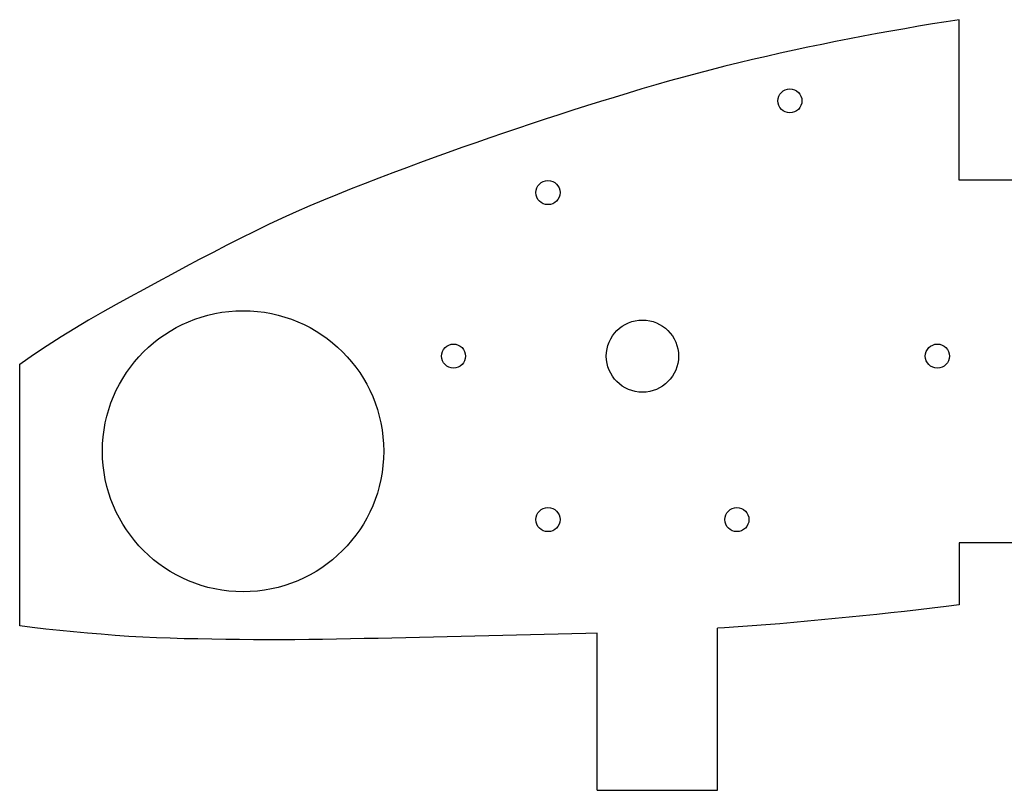
# Model space of a CAD drawing. Units: inches. Extents: x -891 to 1099, y -841 to 1138.
# Drawn here: x 476 to 558, y -464 to -400 of the extents above; entities that cross this region are included whole.
import ezdxf

# ---------------------------------------------------------------- set-up
doc = ezdxf.new("R2010")
doc.units = ezdxf.units.IN
doc.header["$MEASUREMENT"] = 0
doc.layers.add('AXIS', color=7, linetype='Continuous')

# ---------------------------------------------------------------- blocks, each defined once
blk = doc.blocks.new('block 4249')
at = {"layer": 'AXIS', "color": 7, "lineweight": 25, "true_color": 0xffffff}
blk.add_lwpolyline([(475.907, -450.263), (475.907, -428.52)], dxfattribs=at)
blk = doc.blocks.new('block 4250')
at = {"layer": 'AXIS', "color": 7, "lineweight": 25, "true_color": 0xffffff}
blk.add_lwpolyline([(533.84, -463.919), (533.84, -450.456)], dxfattribs=at)
blk = doc.blocks.new('block 4251')
at = {"layer": 'AXIS', "color": 7, "lineweight": 25, "true_color": 0xffffff}
blk.add_lwpolyline([(523.84, -463.919), (523.84, -450.859)], dxfattribs=at)
blk = doc.blocks.new('block 4257')
at = {"layer": 'AXIS', "color": 7, "lineweight": 25, "true_color": 0xffffff}
blk.add_open_spline([(530.6, -427.841), (530.6, -426.184), (529.257, -424.841), (527.6, -424.841), (525.943, -424.841), (524.6, -426.184), (524.6, -427.841), (524.6, -429.498), (525.943, -430.841), (527.6, -430.841), (529.257, -430.841), (530.6, -429.498), (530.6, -427.841), (530.6, -427.841), (530.6, -427.841), (530.6, -427.841)], degree=3, knots=[0, 0, 0, 0, 1, 1, 1, 2, 2, 2, 3, 3, 3, 4, 4, 4, 5, 5, 5, 5], dxfattribs=at)
blk = doc.blocks.new('block 4267')
at = {"layer": 'AXIS', "color": 7, "lineweight": 25, "true_color": 0xffffff}
blk.add_open_spline([(506.117, -435.744), (506.117, -429.295), (500.889, -424.066), (494.439, -424.066), (487.99, -424.066), (482.762, -429.295), (482.762, -435.744), (482.762, -442.194), (487.99, -447.422), (494.439, -447.422), (500.889, -447.422), (506.117, -442.194), (506.117, -435.744), (506.117, -435.744), (506.117, -435.744), (506.117, -435.744)], degree=3, knots=[0, 0, 0, 0, 1, 1, 1, 2, 2, 2, 3, 3, 3, 4, 4, 4, 5, 5, 5, 5], dxfattribs=at)
blk = doc.blocks.new('block 4269')
at = {"layer": 'AXIS', "color": 7, "lineweight": 25, "true_color": 0xffffff}
blk.add_lwpolyline([(523.84, -463.919), (533.84, -463.919)], dxfattribs=at)
blk = doc.blocks.new('block 4278')
at = {"layer": 'AXIS', "color": 7, "lineweight": 25, "true_color": 0xffffff}
blk.add_lwpolyline([(562.906, -413.219), (553.906, -413.219)], dxfattribs=at)
blk = doc.blocks.new('block 4279')
at = {"layer": 'AXIS', "color": 7, "lineweight": 25, "true_color": 0xffffff}
blk.add_lwpolyline([(562.906, -443.343), (553.906, -443.343)], dxfattribs=at)
blk = doc.blocks.new('block 4282')
at = {"layer": 'AXIS', "color": 7, "lineweight": 25, "true_color": 0xffffff}
blk.add_open_spline([(520.756, -414.256), (520.756, -413.704), (520.309, -413.256), (519.756, -413.256), (519.204, -413.256), (518.756, -413.704), (518.756, -414.256), (518.756, -414.809), (519.204, -415.256), (519.756, -415.256), (520.309, -415.256), (520.756, -414.809), (520.756, -414.256), (520.756, -414.256), (520.756, -414.256), (520.756, -414.256)], degree=3, knots=[0, 0, 0, 0, 1, 1, 1, 2, 2, 2, 3, 3, 3, 4, 4, 4, 5, 5, 5, 5], dxfattribs=at)
blk = doc.blocks.new('block 4283')
at = {"layer": 'AXIS', "color": 7, "lineweight": 25, "true_color": 0xffffff}
blk.add_open_spline([(512.913, -427.841), (512.913, -427.289), (512.466, -426.841), (511.913, -426.841), (511.361, -426.841), (510.913, -427.289), (510.913, -427.841), (510.913, -428.393), (511.361, -428.841), (511.913, -428.841), (512.466, -428.841), (512.913, -428.393), (512.913, -427.841), (512.913, -427.841), (512.913, -427.841), (512.913, -427.841)], degree=3, knots=[0, 0, 0, 0, 1, 1, 1, 2, 2, 2, 3, 3, 3, 4, 4, 4, 5, 5, 5, 5], dxfattribs=at)
blk = doc.blocks.new('block 4284')
at = {"layer": 'AXIS', "color": 7, "lineweight": 25, "true_color": 0xffffff}
blk.add_open_spline([(520.756, -441.426), (520.756, -440.874), (520.309, -440.426), (519.756, -440.426), (519.204, -440.426), (518.756, -440.874), (518.756, -441.426), (518.756, -441.979), (519.204, -442.426), (519.756, -442.426), (520.309, -442.426), (520.756, -441.979), (520.756, -441.426), (520.756, -441.426), (520.756, -441.426), (520.756, -441.426)], degree=3, knots=[0, 0, 0, 0, 1, 1, 1, 2, 2, 2, 3, 3, 3, 4, 4, 4, 5, 5, 5, 5], dxfattribs=at)
blk = doc.blocks.new('block 4285')
at = {"layer": 'AXIS', "color": 7, "lineweight": 25, "true_color": 0xffffff}
blk.add_open_spline([(553.089, -427.841), (553.089, -427.289), (552.641, -426.841), (552.089, -426.841), (551.536, -426.841), (551.089, -427.289), (551.089, -427.841), (551.089, -428.393), (551.536, -428.841), (552.089, -428.841), (552.641, -428.841), (553.089, -428.393), (553.089, -427.841), (553.089, -427.841), (553.089, -427.841), (553.089, -427.841)], degree=3, knots=[0, 0, 0, 0, 1, 1, 1, 2, 2, 2, 3, 3, 3, 4, 4, 4, 5, 5, 5, 5], dxfattribs=at)
blk = doc.blocks.new('block 4286')
at = {"layer": 'AXIS', "color": 7, "lineweight": 25, "true_color": 0xffffff}
blk.add_open_spline([(540.844, -406.633), (540.844, -406.081), (540.397, -405.633), (539.844, -405.633), (539.292, -405.633), (538.844, -406.081), (538.844, -406.633), (538.844, -407.185), (539.292, -407.633), (539.844, -407.633), (540.397, -407.633), (540.844, -407.185), (540.844, -406.633), (540.844, -406.633), (540.844, -406.633), (540.844, -406.633)], degree=3, knots=[0, 0, 0, 0, 1, 1, 1, 2, 2, 2, 3, 3, 3, 4, 4, 4, 5, 5, 5, 5], dxfattribs=at)
blk = doc.blocks.new('block 4287')
at = {"layer": 'AXIS', "color": 7, "lineweight": 25, "true_color": 0xffffff}
blk.add_open_spline([(536.443, -441.426), (536.443, -440.874), (535.995, -440.426), (535.443, -440.426), (534.891, -440.426), (534.443, -440.874), (534.443, -441.426), (534.443, -441.979), (534.891, -442.426), (535.443, -442.426), (535.995, -442.426), (536.443, -441.979), (536.443, -441.426), (536.443, -441.426), (536.443, -441.426), (536.443, -441.426)], degree=3, knots=[0, 0, 0, 0, 1, 1, 1, 2, 2, 2, 3, 3, 3, 4, 4, 4, 5, 5, 5, 5], dxfattribs=at)
blk = doc.blocks.new('block 4959')
at = {"layer": 'AXIS', "color": 7, "lineweight": 25, "true_color": 0xffffff}
blk.add_lwpolyline([(553.906, -413.219), (553.906, -399.887)], dxfattribs=at)
blk = doc.blocks.new('block 4960')
at = {"layer": 'AXIS', "color": 7, "lineweight": 25, "true_color": 0xffffff}
blk.add_lwpolyline([(553.906, -399.887), (552.825, -400.059)], dxfattribs=at)
blk = doc.blocks.new('block 4961')
at = {"layer": 'AXIS', "color": 7, "lineweight": 25, "true_color": 0xffffff}
blk.add_lwpolyline([(552.825, -400.059), (551.676, -400.244)], dxfattribs=at)
blk = doc.blocks.new('block 4962')
at = {"layer": 'AXIS', "color": 7, "lineweight": 25, "true_color": 0xffffff}
blk.add_lwpolyline([(551.676, -400.244), (550.527, -400.437)], dxfattribs=at)
blk = doc.blocks.new('block 4963')
at = {"layer": 'AXIS', "color": 7, "lineweight": 25, "true_color": 0xffffff}
blk.add_lwpolyline([(550.527, -400.437), (549.377, -400.634)], dxfattribs=at)
blk = doc.blocks.new('block 4964')
at = {"layer": 'AXIS', "color": 7, "lineweight": 25, "true_color": 0xffffff}
blk.add_lwpolyline([(549.377, -400.634), (548.229, -400.838)], dxfattribs=at)
blk = doc.blocks.new('block 4965')
at = {"layer": 'AXIS', "color": 7, "lineweight": 25, "true_color": 0xffffff}
blk.add_lwpolyline([(548.229, -400.838), (547.08, -401.045)], dxfattribs=at)
blk = doc.blocks.new('block 4966')
at = {"layer": 'AXIS', "color": 7, "lineweight": 25, "true_color": 0xffffff}
blk.add_lwpolyline([(547.08, -401.045), (545.931, -401.261)], dxfattribs=at)
blk = doc.blocks.new('block 4967')
at = {"layer": 'AXIS', "color": 7, "lineweight": 25, "true_color": 0xffffff}
blk.add_lwpolyline([(545.931, -401.261), (544.782, -401.481)], dxfattribs=at)
blk = doc.blocks.new('block 4968')
at = {"layer": 'AXIS', "color": 7, "lineweight": 25, "true_color": 0xffffff}
blk.add_lwpolyline([(544.782, -401.481), (543.633, -401.709)], dxfattribs=at)
blk = doc.blocks.new('block 4969')
at = {"layer": 'AXIS', "color": 7, "lineweight": 25, "true_color": 0xffffff}
blk.add_lwpolyline([(543.633, -401.709), (542.484, -401.942)], dxfattribs=at)
blk = doc.blocks.new('block 4970')
at = {"layer": 'AXIS', "color": 7, "lineweight": 25, "true_color": 0xffffff}
blk.add_lwpolyline([(542.484, -401.942), (541.336, -402.183)], dxfattribs=at)
blk = doc.blocks.new('block 4971')
at = {"layer": 'AXIS', "color": 7, "lineweight": 25, "true_color": 0xffffff}
blk.add_lwpolyline([(541.336, -402.183), (540.186, -402.428)], dxfattribs=at)
blk = doc.blocks.new('block 4972')
at = {"layer": 'AXIS', "color": 7, "lineweight": 25, "true_color": 0xffffff}
blk.add_lwpolyline([(540.186, -402.428), (539.038, -402.682)], dxfattribs=at)
blk = doc.blocks.new('block 4973')
at = {"layer": 'AXIS', "color": 7, "lineweight": 25, "true_color": 0xffffff}
blk.add_lwpolyline([(539.038, -402.682), (537.889, -402.941)], dxfattribs=at)
blk = doc.blocks.new('block 4974')
at = {"layer": 'AXIS', "color": 7, "lineweight": 25, "true_color": 0xffffff}
blk.add_lwpolyline([(537.889, -402.941), (536.741, -403.209)], dxfattribs=at)
blk = doc.blocks.new('block 4975')
at = {"layer": 'AXIS', "color": 7, "lineweight": 25, "true_color": 0xffffff}
blk.add_lwpolyline([(536.741, -403.209), (535.592, -403.481)], dxfattribs=at)
blk = doc.blocks.new('block 4976')
at = {"layer": 'AXIS', "color": 7, "lineweight": 25, "true_color": 0xffffff}
blk.add_lwpolyline([(535.592, -403.481), (534.444, -403.763)], dxfattribs=at)
blk = doc.blocks.new('block 4977')
at = {"layer": 'AXIS', "color": 7, "lineweight": 25, "true_color": 0xffffff}
blk.add_lwpolyline([(534.444, -403.763), (533.294, -404.05)], dxfattribs=at)
blk = doc.blocks.new('block 4978')
at = {"layer": 'AXIS', "color": 7, "lineweight": 25, "true_color": 0xffffff}
blk.add_lwpolyline([(533.294, -404.05), (532.146, -404.346)], dxfattribs=at)
blk = doc.blocks.new('block 4979')
at = {"layer": 'AXIS', "color": 7, "lineweight": 25, "true_color": 0xffffff}
blk.add_lwpolyline([(532.146, -404.346), (530.998, -404.653)], dxfattribs=at)
blk = doc.blocks.new('block 4980')
at = {"layer": 'AXIS', "color": 7, "lineweight": 25, "true_color": 0xffffff}
blk.add_lwpolyline([(530.998, -404.653), (529.852, -404.978)], dxfattribs=at)
blk = doc.blocks.new('block 4981')
at = {"layer": 'AXIS', "color": 7, "lineweight": 25, "true_color": 0xffffff}
blk.add_lwpolyline([(529.852, -404.978), (528.703, -405.309)], dxfattribs=at)
blk = doc.blocks.new('block 4982')
at = {"layer": 'AXIS', "color": 7, "lineweight": 25, "true_color": 0xffffff}
blk.add_lwpolyline([(528.703, -405.309), (527.554, -405.646)], dxfattribs=at)
blk = doc.blocks.new('block 4983')
at = {"layer": 'AXIS', "color": 7, "lineweight": 25, "true_color": 0xffffff}
blk.add_lwpolyline([(527.554, -405.646), (526.405, -405.989)], dxfattribs=at)
blk = doc.blocks.new('block 4984')
at = {"layer": 'AXIS', "color": 7, "lineweight": 25, "true_color": 0xffffff}
blk.add_lwpolyline([(526.405, -405.989), (525.256, -406.339)], dxfattribs=at)
blk = doc.blocks.new('block 4985')
at = {"layer": 'AXIS', "color": 7, "lineweight": 25, "true_color": 0xffffff}
blk.add_lwpolyline([(525.256, -406.339), (524.107, -406.692)], dxfattribs=at)
blk = doc.blocks.new('block 4986')
at = {"layer": 'AXIS', "color": 7, "lineweight": 25, "true_color": 0xffffff}
blk.add_lwpolyline([(524.107, -406.692), (522.958, -407.053)], dxfattribs=at)
blk = doc.blocks.new('block 4987')
at = {"layer": 'AXIS', "color": 7, "lineweight": 25, "true_color": 0xffffff}
blk.add_lwpolyline([(522.958, -407.053), (521.809, -407.417)], dxfattribs=at)
blk = doc.blocks.new('block 4988')
at = {"layer": 'AXIS', "color": 7, "lineweight": 25, "true_color": 0xffffff}
blk.add_lwpolyline([(521.809, -407.417), (520.66, -407.788)], dxfattribs=at)
blk = doc.blocks.new('block 4989')
at = {"layer": 'AXIS', "color": 7, "lineweight": 25, "true_color": 0xffffff}
blk.add_lwpolyline([(520.66, -407.788), (519.511, -408.163)], dxfattribs=at)
blk = doc.blocks.new('block 4990')
at = {"layer": 'AXIS', "color": 7, "lineweight": 25, "true_color": 0xffffff}
blk.add_lwpolyline([(519.511, -408.163), (518.362, -408.544)], dxfattribs=at)
blk = doc.blocks.new('block 4991')
at = {"layer": 'AXIS', "color": 7, "lineweight": 25, "true_color": 0xffffff}
blk.add_lwpolyline([(518.362, -408.544), (517.213, -408.928)], dxfattribs=at)
blk = doc.blocks.new('block 4992')
at = {"layer": 'AXIS', "color": 7, "lineweight": 25, "true_color": 0xffffff}
blk.add_lwpolyline([(517.213, -408.928), (516.064, -409.319)], dxfattribs=at)
blk = doc.blocks.new('block 4993')
at = {"layer": 'AXIS', "color": 7, "lineweight": 25, "true_color": 0xffffff}
blk.add_lwpolyline([(516.064, -409.319), (514.915, -409.713)], dxfattribs=at)
blk = doc.blocks.new('block 4994')
at = {"layer": 'AXIS', "color": 7, "lineweight": 25, "true_color": 0xffffff}
blk.add_lwpolyline([(514.915, -409.713), (513.766, -410.113)], dxfattribs=at)
blk = doc.blocks.new('block 4995')
at = {"layer": 'AXIS', "color": 7, "lineweight": 25, "true_color": 0xffffff}
blk.add_lwpolyline([(513.766, -410.113), (512.616, -410.518)], dxfattribs=at)
blk = doc.blocks.new('block 4996')
at = {"layer": 'AXIS', "color": 7, "lineweight": 25, "true_color": 0xffffff}
blk.add_lwpolyline([(512.616, -410.518), (511.467, -410.929)], dxfattribs=at)
blk = doc.blocks.new('block 4997')
at = {"layer": 'AXIS', "color": 7, "lineweight": 25, "true_color": 0xffffff}
blk.add_lwpolyline([(511.467, -410.929), (510.319, -411.344)], dxfattribs=at)
blk = doc.blocks.new('block 4998')
at = {"layer": 'AXIS', "color": 7, "lineweight": 25, "true_color": 0xffffff}
blk.add_lwpolyline([(510.319, -411.344), (509.17, -411.766)], dxfattribs=at)
blk = doc.blocks.new('block 4999')
at = {"layer": 'AXIS', "color": 7, "lineweight": 25, "true_color": 0xffffff}
blk.add_lwpolyline([(509.17, -411.766), (508.019, -412.187)], dxfattribs=at)
blk = doc.blocks.new('block 5000')
at = {"layer": 'AXIS', "color": 7, "lineweight": 25, "true_color": 0xffffff}
blk.add_lwpolyline([(508.019, -412.187), (506.87, -412.611)], dxfattribs=at)
blk = doc.blocks.new('block 5001')
at = {"layer": 'AXIS', "color": 7, "lineweight": 25, "true_color": 0xffffff}
blk.add_lwpolyline([(506.87, -412.611), (505.722, -413.044)], dxfattribs=at)
blk = doc.blocks.new('block 5002')
at = {"layer": 'AXIS', "color": 7, "lineweight": 25, "true_color": 0xffffff}
blk.add_lwpolyline([(505.722, -413.044), (504.574, -413.487)], dxfattribs=at)
blk = doc.blocks.new('block 5003')
at = {"layer": 'AXIS', "color": 7, "lineweight": 25, "true_color": 0xffffff}
blk.add_lwpolyline([(504.574, -413.487), (503.425, -413.939)], dxfattribs=at)
blk = doc.blocks.new('block 5004')
at = {"layer": 'AXIS', "color": 7, "lineweight": 25, "true_color": 0xffffff}
blk.add_lwpolyline([(503.425, -413.939), (502.277, -414.403)], dxfattribs=at)
blk = doc.blocks.new('block 5005')
at = {"layer": 'AXIS', "color": 7, "lineweight": 25, "true_color": 0xffffff}
blk.add_lwpolyline([(502.277, -414.403), (501.129, -414.878)], dxfattribs=at)
blk = doc.blocks.new('block 5006')
at = {"layer": 'AXIS', "color": 7, "lineweight": 25, "true_color": 0xffffff}
blk.add_lwpolyline([(501.129, -414.878), (499.982, -415.366)], dxfattribs=at)
blk = doc.blocks.new('block 5007')
at = {"layer": 'AXIS', "color": 7, "lineweight": 25, "true_color": 0xffffff}
blk.add_lwpolyline([(499.982, -415.366), (498.834, -415.865)], dxfattribs=at)
blk = doc.blocks.new('block 5008')
at = {"layer": 'AXIS', "color": 7, "lineweight": 25, "true_color": 0xffffff}
blk.add_lwpolyline([(498.834, -415.865), (497.687, -416.378)], dxfattribs=at)
blk = doc.blocks.new('block 5009')
at = {"layer": 'AXIS', "color": 7, "lineweight": 25, "true_color": 0xffffff}
blk.add_lwpolyline([(497.687, -416.378), (496.542, -416.917)], dxfattribs=at)
blk = doc.blocks.new('block 5010')
at = {"layer": 'AXIS', "color": 7, "lineweight": 25, "true_color": 0xffffff}
blk.add_lwpolyline([(496.542, -416.917), (495.396, -417.479)], dxfattribs=at)
blk = doc.blocks.new('block 5011')
at = {"layer": 'AXIS', "color": 7, "lineweight": 25, "true_color": 0xffffff}
blk.add_lwpolyline([(495.396, -417.479), (494.248, -418.052)], dxfattribs=at)
blk = doc.blocks.new('block 5012')
at = {"layer": 'AXIS', "color": 7, "lineweight": 25, "true_color": 0xffffff}
blk.add_lwpolyline([(494.248, -418.052), (493.1, -418.635)], dxfattribs=at)
blk = doc.blocks.new('block 5013')
at = {"layer": 'AXIS', "color": 7, "lineweight": 25, "true_color": 0xffffff}
blk.add_lwpolyline([(493.1, -418.635), (491.951, -419.226)], dxfattribs=at)
blk = doc.blocks.new('block 5014')
at = {"layer": 'AXIS', "color": 7, "lineweight": 25, "true_color": 0xffffff}
blk.add_lwpolyline([(491.951, -419.226), (490.803, -419.826)], dxfattribs=at)
blk = doc.blocks.new('block 5015')
at = {"layer": 'AXIS', "color": 7, "lineweight": 25, "true_color": 0xffffff}
blk.add_lwpolyline([(490.803, -419.826), (489.654, -420.433)], dxfattribs=at)
blk = doc.blocks.new('block 5016')
at = {"layer": 'AXIS', "color": 7, "lineweight": 25, "true_color": 0xffffff}
blk.add_lwpolyline([(489.654, -420.433), (488.505, -421.046)], dxfattribs=at)
blk = doc.blocks.new('block 5017')
at = {"layer": 'AXIS', "color": 7, "lineweight": 25, "true_color": 0xffffff}
blk.add_lwpolyline([(488.505, -421.046), (487.357, -421.667)], dxfattribs=at)
blk = doc.blocks.new('block 5018')
at = {"layer": 'AXIS', "color": 7, "lineweight": 25, "true_color": 0xffffff}
blk.add_lwpolyline([(487.357, -421.667), (486.208, -422.294)], dxfattribs=at)
blk = doc.blocks.new('block 5019')
at = {"layer": 'AXIS', "color": 7, "lineweight": 25, "true_color": 0xffffff}
blk.add_lwpolyline([(486.208, -422.294), (485.058, -422.923)], dxfattribs=at)
blk = doc.blocks.new('block 5020')
at = {"layer": 'AXIS', "color": 7, "lineweight": 25, "true_color": 0xffffff}
blk.add_lwpolyline([(485.058, -422.923), (483.909, -423.557)], dxfattribs=at)
blk = doc.blocks.new('block 5021')
at = {"layer": 'AXIS', "color": 7, "lineweight": 25, "true_color": 0xffffff}
blk.add_lwpolyline([(483.909, -423.557), (482.762, -424.203)], dxfattribs=at)
blk = doc.blocks.new('block 5022')
at = {"layer": 'AXIS', "color": 7, "lineweight": 25, "true_color": 0xffffff}
blk.add_lwpolyline([(482.762, -424.203), (481.614, -424.865)], dxfattribs=at)
blk = doc.blocks.new('block 5023')
at = {"layer": 'AXIS', "color": 7, "lineweight": 25, "true_color": 0xffffff}
blk.add_lwpolyline([(481.614, -424.865), (480.468, -425.545)], dxfattribs=at)
blk = doc.blocks.new('block 5024')
at = {"layer": 'AXIS', "color": 7, "lineweight": 25, "true_color": 0xffffff}
blk.add_lwpolyline([(480.468, -425.545), (479.322, -426.248)], dxfattribs=at)
blk = doc.blocks.new('block 5025')
at = {"layer": 'AXIS', "color": 7, "lineweight": 25, "true_color": 0xffffff}
blk.add_lwpolyline([(479.322, -426.248), (478.177, -426.977)], dxfattribs=at)
blk = doc.blocks.new('block 5026')
at = {"layer": 'AXIS', "color": 7, "lineweight": 25, "true_color": 0xffffff}
blk.add_lwpolyline([(478.177, -426.977), (477.033, -427.737)], dxfattribs=at)
blk = doc.blocks.new('block 5027')
at = {"layer": 'AXIS', "color": 7, "lineweight": 25, "true_color": 0xffffff}
blk.add_lwpolyline([(477.033, -427.737), (475.889, -428.532)], dxfattribs=at)
blk = doc.blocks.new('block 5033')
at = {"layer": 'AXIS', "color": 7, "lineweight": 25, "true_color": 0xffffff}
blk.add_lwpolyline([(553.906, -443.343), (553.906, -448.511)], dxfattribs=at)
blk = doc.blocks.new('block 5034')
at = {"layer": 'AXIS', "color": 7, "lineweight": 25, "true_color": 0xffffff}
blk.add_lwpolyline([(553.906, -448.511), (552.817, -448.645)], dxfattribs=at)
blk = doc.blocks.new('block 5035')
at = {"layer": 'AXIS', "color": 7, "lineweight": 25, "true_color": 0xffffff}
blk.add_lwpolyline([(552.817, -448.645), (551.666, -448.782)], dxfattribs=at)
blk = doc.blocks.new('block 5036')
at = {"layer": 'AXIS', "color": 7, "lineweight": 25, "true_color": 0xffffff}
blk.add_lwpolyline([(551.666, -448.782), (550.516, -448.917)], dxfattribs=at)
blk = doc.blocks.new('block 5037')
at = {"layer": 'AXIS', "color": 7, "lineweight": 25, "true_color": 0xffffff}
blk.add_lwpolyline([(550.516, -448.917), (549.365, -449.048)], dxfattribs=at)
blk = doc.blocks.new('block 5038')
at = {"layer": 'AXIS', "color": 7, "lineweight": 25, "true_color": 0xffffff}
blk.add_lwpolyline([(549.365, -449.048), (548.215, -449.177)], dxfattribs=at)
blk = doc.blocks.new('block 5039')
at = {"layer": 'AXIS', "color": 7, "lineweight": 25, "true_color": 0xffffff}
blk.add_lwpolyline([(548.215, -449.177), (547.064, -449.301)], dxfattribs=at)
blk = doc.blocks.new('block 5040')
at = {"layer": 'AXIS', "color": 7, "lineweight": 25, "true_color": 0xffffff}
blk.add_lwpolyline([(547.064, -449.301), (545.914, -449.424)], dxfattribs=at)
blk = doc.blocks.new('block 5041')
at = {"layer": 'AXIS', "color": 7, "lineweight": 25, "true_color": 0xffffff}
blk.add_lwpolyline([(545.914, -449.424), (544.763, -449.54)], dxfattribs=at)
blk = doc.blocks.new('block 5042')
at = {"layer": 'AXIS', "color": 7, "lineweight": 25, "true_color": 0xffffff}
blk.add_lwpolyline([(544.763, -449.54), (543.612, -449.656)], dxfattribs=at)
blk = doc.blocks.new('block 5043')
at = {"layer": 'AXIS', "color": 7, "lineweight": 25, "true_color": 0xffffff}
blk.add_lwpolyline([(543.612, -449.656), (542.461, -449.764)], dxfattribs=at)
blk = doc.blocks.new('block 5044')
at = {"layer": 'AXIS', "color": 7, "lineweight": 25, "true_color": 0xffffff}
blk.add_lwpolyline([(542.461, -449.764), (541.311, -449.872)], dxfattribs=at)
blk = doc.blocks.new('block 5045')
at = {"layer": 'AXIS', "color": 7, "lineweight": 25, "true_color": 0xffffff}
blk.add_lwpolyline([(541.311, -449.872), (540.16, -449.973)], dxfattribs=at)
blk = doc.blocks.new('block 5046')
at = {"layer": 'AXIS', "color": 7, "lineweight": 25, "true_color": 0xffffff}
blk.add_lwpolyline([(540.16, -449.973), (539.009, -450.072)], dxfattribs=at)
blk = doc.blocks.new('block 5047')
at = {"layer": 'AXIS', "color": 7, "lineweight": 25, "true_color": 0xffffff}
blk.add_lwpolyline([(539.009, -450.072), (537.858, -450.164)], dxfattribs=at)
blk = doc.blocks.new('block 5048')
at = {"layer": 'AXIS', "color": 7, "lineweight": 25, "true_color": 0xffffff}
blk.add_lwpolyline([(537.858, -450.164), (536.708, -450.254)], dxfattribs=at)
blk = doc.blocks.new('block 5049')
at = {"layer": 'AXIS', "color": 7, "lineweight": 25, "true_color": 0xffffff}
blk.add_lwpolyline([(536.708, -450.254), (535.556, -450.337)], dxfattribs=at)
blk = doc.blocks.new('block 5050')
at = {"layer": 'AXIS', "color": 7, "lineweight": 25, "true_color": 0xffffff}
blk.add_lwpolyline([(535.556, -450.337), (534.406, -450.419)], dxfattribs=at)
blk = doc.blocks.new('block 5051')
at = {"layer": 'AXIS', "color": 7, "lineweight": 25, "true_color": 0xffffff}
blk.add_lwpolyline([(534.406, -450.419), (533.84, -450.456)], dxfattribs=at)
blk = doc.blocks.new('block 5052')
at = {"layer": 'AXIS', "color": 7, "lineweight": 25, "true_color": 0xffffff}
blk.add_lwpolyline([(523.84, -450.859), (522.897, -450.886), (521.746, -450.916), (520.596, -450.946), (519.446, -450.974), (518.296, -451.002), (517.146, -451.028), (515.996, -451.055), (514.846, -451.081), (513.696, -451.107), (512.546, -451.133), (511.395, -451.159), (510.246, -451.185), (509.096, -451.21), (507.946, -451.239), (506.796, -451.267), (505.646, -451.293), (504.495, -451.318), (503.345, -451.341), (502.195, -451.362), (501.044, -451.381), (499.894, -451.397), (498.743, -451.41), (497.592, -451.418), (496.441, -451.414), (495.292, -451.407), (494.143, -451.397), (492.994, -451.383), (491.844, -451.366), (490.695, -451.345), (489.546, -451.32), (488.396, -451.29), (487.248, -451.253), (486.102, -451.192), (484.953, -451.128), (483.807, -451.043), (482.658, -450.952), (481.509, -450.857), (480.36, -450.757), (479.211, -450.649), (478.063, -450.532), (476.916, -450.399), (475.907, -450.263)], dxfattribs=at)

msp = doc.modelspace()

# ---------------------------------------------------------------- block references
at = {"layer": 'AXIS'}
for name in ['block 4963', 'block 4962', 'block 4961', 'block 4960', 'block 4959', 'block 4967', 'block 4966', 'block 4965', 'block 4964', 'block 4971', 'block 4970', 'block 4969', 'block 4968', 'block 4974', 'block 4973', 'block 4972', 'block 4977', 'block 4976', 'block 4975', 'block 4980', 'block 4979', 'block 4978', 'block 4982', 'block 4981', 'block 4985', 'block 4984', 'block 4983', 'block 4286', 'block 4987', 'block 4986', 'block 4989', 'block 4988', 'block 4991', 'block 4990', 'block 4993', 'block 4992', 'block 4995', 'block 4994', 'block 4997', 'block 4996', 'block 4999', 'block 4998', 'block 5001', 'block 5000', 'block 5003', 'block 5002', 'block 4282', 'block 4278', 'block 5005', 'block 5004', 'block 5006', 'block 5008', 'block 5007', 'block 5010', 'block 5009', 'block 5011', 'block 5012', 'block 5014', 'block 5013', 'block 5015', 'block 5017', 'block 5016', 'block 5018', 'block 5019', 'block 5020', 'block 5022', 'block 5021', 'block 4267', 'block 5023', 'block 4257', 'block 5024', 'block 5025', 'block 5026', 'block 4283', 'block 4285', 'block 5027', 'block 4249', 'block 4284', 'block 4287', 'block 4279', 'block 5033', 'block 5036', 'block 5035', 'block 5034', 'block 5043', 'block 5042', 'block 5041', 'block 5040', 'block 5039', 'block 5038', 'block 5037', 'block 5052', 'block 5051', 'block 4250', 'block 5050', 'block 5049', 'block 5048', 'block 5047', 'block 5046', 'block 5045', 'block 5044', 'block 4251', 'block 4269']:
    msp.add_blockref(name, (0, 0), dxfattribs=at)

doc.saveas('drawing.dxf')
